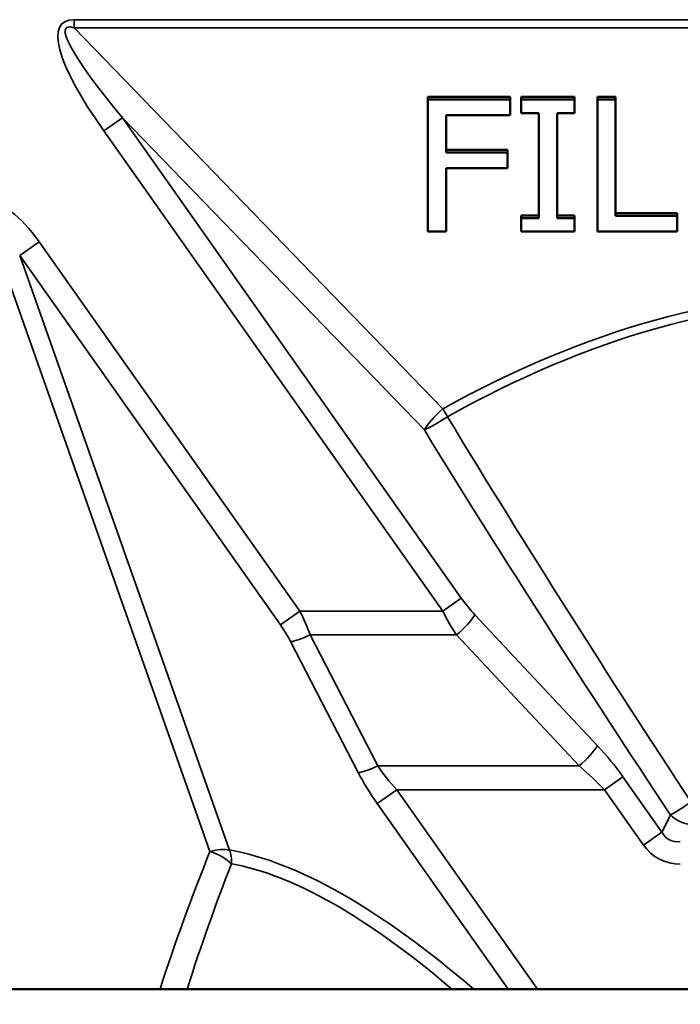
# Model space of a CAD drawing. Units: millimetres. Extents: x 0 to 8999, y 0 to 2970.
# Drawn here: x 353 to 425, y 2131 to 2238 of the extents above; entities that cross this region are included whole.
import ezdxf

# ---------------------------------------------------------------- set-up
doc = ezdxf.new("R2010")
doc.units = ezdxf.units.MM
doc.header["$LTSCALE"] = 5
for name, color, linetype, lineweight in [('Bemaßung (ISO)', 7, 'Continuous', 25), ('Sichtbar (ISO)', 7, 'Continuous', 50), ('Sichtbar schmal (ISO)', 7, 'Continuous', 35)]:
    doc.layers.add(name, color=color, linetype=linetype, lineweight=lineweight)
doc.styles.add('BemaßungstextDataSheet', font='GIL_____.TTF')
doc.dimstyles.new('BemaßungDataSheet', dxfattribs={"dimscale": 5, "dimtxt": 3, "dimasz": 2.5, "dimexe": 3.175, "dimexo": 0.8, "dimgap": 0.8, "dimtad": 1, "dimdec": 0, "dimrnd": 1e-08, "dimtxsty": 'BemaßungstextDataSheet', "dimcen": 0.09, "dimdle": 10, "dimclrd": 256, "dimclre": 256, "dimclrt": 256, "dimadec": 0, "dimazin": 2, "dimtfac": 1.166667, "dimtdec": 1, "dimtmove": 0, "dimatfit": 3, "dimfxl": 1, "dimtolj": 1, "dimtzin": 0, "dimlwd": -1, "dimlwe": -1, "dimarcsym": 0})

# ---------------------------------------------------------------- blocks, each defined once
blk = doc.blocks.new('*D9')
at = {"layer": 'Bemaßung (ISO)', "transparency": 16777216}
for p, q in [((195.42, 2128.69), (195.42, 2072.49)), ((445.42, 2128.69), (445.42, 2072.49)), ((207.92, 2088.37), (432.92, 2088.37))]:
    blk.add_line(p, q, dxfattribs=at)
for points in [[(207.92, 2090.45), (207.92, 2086.28), (195.42, 2088.37)], [(432.92, 2090.45), (432.92, 2086.28), (445.42, 2088.37)]]:
    blk.add_solid(points, dxfattribs=at)
at = {"layer": 'Defpoints', "color": 0, "transparency": 16777216}
for p in [(195.42, 2132.69), (445.42, 2132.69), (445.42, 2088.37)]:
    blk.add_point(p, dxfattribs=at)
at = {"layer": 'Bemaßung (ISO)', "transparency": 16777216, "insert": (231.78, 2092.37), "char_height": 15, "attachment_point": 7, "style": 'BemaßungstextDataSheet'}
blk.add_mtext('\\A1;center of outlet 250', dxfattribs=at)

msp = doc.modelspace()

# ---------------------------------------------------------------- linework, layer by layer
at = {"layer": 'Sichtbar (ISO)'}
for p, q in [((397.43, 2229.73), (406.4, 2229.73)), ((397.43, 2229.73), (397.43, 2229.44)), ((397.43, 2215.1), (397.43, 2229.44)), ((397.43, 2229.44), (406.4, 2229.44)), ((406.4, 2229.73), (406.4, 2229.44)), ((406.4, 2229.44), (406.4, 2227.74)), ((407.6, 2229.73), (413.41, 2229.73)), ((407.6, 2229.73), (407.6, 2229.44)), ((407.6, 2227.98), (407.6, 2229.44)), ((407.6, 2229.44), (413.41, 2229.44)), ((413.41, 2229.73), (413.41, 2229.44)), ((413.41, 2229.44), (413.41, 2227.98)), ((415.88, 2229.73), (417.87, 2229.73)), ((415.88, 2229.73), (415.88, 2229.44)), ((415.88, 2215.1), (415.88, 2229.44)), ((415.88, 2229.44), (417.87, 2229.44)), ((417.87, 2229.73), (417.87, 2229.44)), ((417.87, 2229.44), (417.87, 2216.79)), ((409.51, 2227.98), (407.6, 2227.98)), ((409.51, 2216.56), (409.51, 2227.98)), ((413.41, 2227.98), (411.5, 2227.98)), ((411.5, 2227.98), (411.5, 2216.56)), ((399.42, 2227.74), (399.42, 2223.7)), ((406.4, 2227.74), (399.42, 2227.74)), ((399.42, 2223.99), (406.11, 2223.99)), ((399.42, 2223.7), (406.11, 2223.7)), ((406.11, 2223.99), (406.11, 2223.7)), ((406.11, 2223.7), (406.11, 2222)), ((406.11, 2222), (399.42, 2222)), ((399.42, 2222), (399.42, 2215.1)), ((417.87, 2217.08), (424.57, 2217.08)), ((424.57, 2217.08), (424.57, 2216.79)), ((407.6, 2216.85), (409.51, 2216.85)), ((407.6, 2216.85), (407.6, 2216.56)), ((407.6, 2215.1), (407.6, 2216.56)), ((407.6, 2216.56), (409.51, 2216.56)), ((411.5, 2216.85), (413.41, 2216.85)), ((411.5, 2216.56), (413.41, 2216.56)), ((413.41, 2216.85), (413.41, 2216.56)), ((413.41, 2216.56), (413.41, 2215.1)), ((417.87, 2216.79), (424.57, 2216.79)), ((424.57, 2216.79), (424.57, 2215.1)), ((399.42, 2215.1), (397.43, 2215.1)), ((413.41, 2215.1), (407.6, 2215.1)), ((424.57, 2215.1), (415.88, 2215.1)), ((368.31, 2132.69), (344.89, 2132.69)), ((368.31, 2132.69), (371.25, 2132.69)), ((371.25, 2132.69), (400.05, 2132.69)), ((400.05, 2132.69), (402.43, 2132.69)), ((406.18, 2132.69), (402.43, 2132.69)), ((409.36, 2132.69), (406.18, 2132.69)), ((481.48, 2132.69), (409.36, 2132.69))]:
    msp.add_line(p, q, dxfattribs=at)
at = {"layer": 'Sichtbar schmal (ISO)'}
for p, q in [((531.89, 2238.13), (358.95, 2238.13)), ((358.95, 2238.13), (358.95, 2237.26)), ((399.07, 2195.8), (358.95, 2237.26)), ((358.95, 2237.26), (531.89, 2237.26)), ((362.2, 2226.03), (364.21, 2227.45)), ((364.21, 2227.45), (397.06, 2193.51)), ((401.08, 2175.21), (364.21, 2227.45)), ((362.2, 2226.03), (399.07, 2173.8)), ((349.25, 2217.05), (373.74, 2147.66)), ((353.04, 2212.47), (355.16, 2213.97)), ((383.52, 2173.8), (355.16, 2213.97)), ((375.86, 2147.81), (353.04, 2212.47)), ((353.04, 2212.47), (381.4, 2172.3)), ((401.08, 2175.21), (399.07, 2173.8)), ((381.4, 2172.3), (383.52, 2173.8)), ((399.07, 2173.8), (383.52, 2173.8)), ((415.9, 2159.15), (402.56, 2173.4)), ((392, 2156.96), (384.63, 2171.21)), ((384.63, 2171.21), (400.56, 2171.21)), ((400.56, 2171.21), (413.89, 2156.96)), ((382.51, 2170.49), (389.87, 2156.23)), ((392, 2156.96), (413.89, 2156.96)), ((416.64, 2154.37), (418.65, 2155.79)), ((422.9, 2149.77), (418.65, 2155.79)), ((391.94, 2152.87), (394.06, 2154.37)), ((409.36, 2132.69), (394.06, 2154.37)), ((394.06, 2154.37), (416.64, 2154.37)), ((416.64, 2154.37), (420.89, 2148.35)), ((391.94, 2152.87), (406.18, 2132.69)), ((423.85, 2151.62), (422.9, 2149.77)), ((420.89, 2148.35), (422.9, 2149.77))]:
    msp.add_line(p, q, dxfattribs=at)
for centre, major_axis, ratio, start_param, end_param in [((377.11, 2217.61), (-19.45, 20.09), 0.214563, 6.078417, 7.22632), ((377.11, 2217.61), (-19, 19.63), 0.109809, 6.078417, 7.22632), ((353.03, 2204.98), (-4.68, 13.27), 0.426469, 5.297523, 6.133789), ((445.42, 1309.47), (0, 899.2), 0.305731, 6.113772, 6.452599), ((445.42, 1308.6), (0, 899.2), 0.302394, 6.113772, 6.452599), ((399.07, 2194.93), (-2.16, -2.09), 0.214563, 4.50762, 5.655524), ((399.07, 2194.93), (1.46, -2.62), 0.147641, 1.48838, 1.828801), ((399.07, 2194.93), (-2.55, -1.57), 0.089316, 0.613678, 1.714872), ((445.42, 2458.28), (227.67, -508.6), 0.292311, 5.121454, 5.219662), ((443.41, 2456.86), (230.58, -508.42), 0.294443, 5.118815, 5.217024), ((407.08, 2175.21), (-7.22, 6.13), 0.467878, 1.066901, 1.3287), ((378.58, 2173.8), (-5.93, 9.74), 0.379921, 4.223466, 4.485265), ((405.07, 2173.8), (6.47, -9.57), 0.449627, 4.417048, 4.678847), ((400.56, 2171.98), (-2.19, -2.05), 0.192029, 1.393042, 2.517386), ((376.46, 2172.3), (6.45, -6.47), 0.414213, 0.917164, 1.178964), ((384.63, 2171.98), (-2.67, -1.38), 0.231575, 0.539289, 1.451698), ((413.89, 2157.73), (-2.19, -2.05), 0.192029, 1.393042, 2.517386), ((407.51, 2155.79), (13.42, -11.38), 0.467878, 1.066901, 1.3287), ((392, 2157.73), (-2.67, -1.38), 0.231575, 0.539289, 1.451698), ((401.11, 2152.87), (11.99, -12.01), 0.414213, 4.058757, 4.320556), ((403.24, 2154.37), (-12.51, 8.69), 0.395298, 0.791512, 1.053311), ((405.5, 2154.37), (14.02, -8.01), 0.427324, 0.92824, 1.19004), ((425.86, 2153.04), (2.5, 1.66), 0.039474, 3.753004, 4.771659), ((425.86, 2153.04), (2.66, -1.38), 0.785207, 4.325983, 5.098795), ((426.15, 2153.6), (-2.43, -4.69), 0.567572, 5.896779, 6.669591), ((445.42, 2032.32), (0, 184), 0.5, 0.89331, 0.993846), ((373.74, 2146.31), (-2.83, -1), 0.426469, 3.726726, 4.562992), ((373.74, 2146.31), (-2.78, 1.12), 0.420806, 3.904457, 4.880071), ((373.74, 2146.31), (-0.51, -2.96), 0.774574, 1.70452, 2.231029), ((447.54, 1988.6), (-81.72, 158.03), 0.267413, 5.702138, 6.082948), ((426.15, 2153.6), (-3.52, -6.78), 0.785207, 5.896779, 6.669591), ((445.42, 2030.98), (0, 184), 0.483696, 0.89331, 0.985121), ((445.42, 1987.1), (-78.74, 158.19), 0.262229, 5.732175, 6.090568)]:
    msp.add_ellipse(centre, major_axis=major_axis, ratio=ratio, start_param=start_param, end_param=end_param, dxfattribs=at)

# ---------------------------------------------------------------- dimensions: what is measured, and where the dimension line sits
at = {"layer": 'Bemaßung (ISO)'}
dim = msp.add_linear_dim(base=(445.42, 2088.37), p1=(195.42, 2132.69), p2=(445.42, 2132.69), angle=180, text='center of outlet <>', dimstyle='BemaßungDataSheet', override={"dimgap": 0.8, "dimdec": 0, "dimtol": 0, "dimlim": 0, "dimtp": 0, "dimtm": 0, "dimtdec": 1, "dimtofl": 0, "dimatfit": 1}, dxfattribs=at)
dim.commit()
dim.dimension.update_dxf_attribs({"geometry": '*D9', "text_midpoint": (320.42, 2088.37), "dimtype": 160})

doc.saveas('drawing.dxf')
